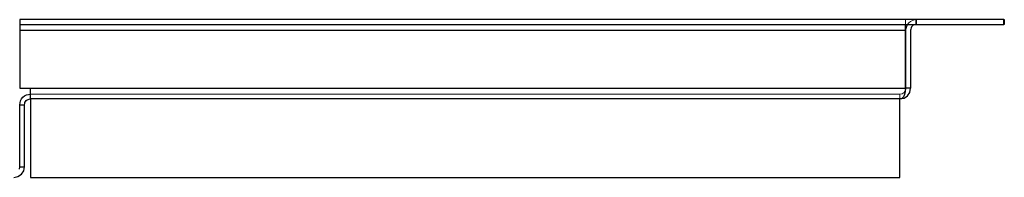
# Model space of a CAD drawing. Units: millimetres. Extents: x 654 to 1974, y 584 to 1526.
# Drawn here: x 1724 to 1974, y 610 to 650 of the extents above; entities that cross this region are included whole.
import ezdxf

# ---------------------------------------------------------------- set-up
doc = ezdxf.new("R2010")
doc.units = ezdxf.units.MM
doc.layers.add('PDF_Geometry', color=7, linetype='Continuous')

msp = doc.modelspace()

# ---------------------------------------------------------------- linework, layer by layer
at = {"layer": 'PDF_Geometry', "lineweight": 25}
for points in [[(1724.14, 650.08), (1724.14, 648.88), (1973.89, 648.88), (1973.89, 650.08)], [(1726.81, 629.89), (1726.81, 609.9), (1947.5, 609.9), (1947.5, 629.89)]]:
    msp.add_lwpolyline(points, close=True, dxfattribs=at)
at = {"layer": 'PDF_Geometry', "lineweight": 18}
for points in [[(1948.93, 648.88), (1948.93, 650.08)], [(1951.7, 650.08), (1951.17, 650.03), (1950.67, 649.88), (1950.2, 649.63), (1949.79, 649.29), (1949.46, 648.88)], [(1951.54, 650.08), (1951.54, 648.88)], [(1951.7, 648.88), (1951.7, 650.08)], [(1724.14, 647.38), (1948.93, 647.38)], [(1726.81, 632.59), (1948.93, 632.59), (1948.86, 632.15), (1948.71, 631.77), (1948.48, 631.47), (1948.01, 631.18), (1947.5, 631.09)], [(1948.93, 632.59), (1948.93, 632.59)], [(1948.89, 632.01), (1948.56, 631.53), (1948.08, 631.21), (1947.5, 631.09), (1726.81, 631.09)], [(1947.5, 629.89), (1947.5, 630.49), (1947.5, 631.09)]]:
    msp.add_lwpolyline(points, dxfattribs=at)
at = {"layer": 'PDF_Geometry', "lineweight": 25}
for points in [[(1973.89, 650.08), (1973.99, 650.08), (1973.99, 648.88), (1973.89, 648.88)], [(1724.14, 648.88), (1724.14, 648.85), (1724.14, 648.77), (1724.14, 648.63), (1724.14, 648.44), (1724.14, 648.22), (1724.14, 647.96), (1724.14, 647.68), (1724.14, 647.38), (1948.93, 647.38), (1948.93, 647.68), (1948.93, 647.96), (1948.93, 648.22), (1948.93, 648.44), (1948.93, 648.63), (1948.93, 648.77), (1948.93, 648.85), (1948.93, 648.88)], [(1724.14, 647.38), (1724.14, 632.59), (1726.81, 632.59)], [(1947.5, 629.89), (1948.54, 630.1), (1949.41, 630.68), (1950, 631.56), (1950.2, 632.59), (1949, 632.59), (1949, 647.38), (1949.05, 647.91), (1949.21, 648.42), (1949.46, 648.88)], [(1948.93, 632.59), (1948.93, 647.38)], [(1951.7, 648.88), (1951.41, 648.85), (1951.13, 648.77), (1950.87, 648.63), (1950.64, 648.44), (1950.46, 648.22), (1950.32, 647.96), (1950.23, 647.68), (1950.2, 647.38), (1950.2, 632.59)], [(1724, 612.03), (1724.11, 612.6), (1724.11, 628.39), (1724.16, 628.92), (1724.32, 629.43), (1724.57, 629.89), (1724.9, 630.3), (1725.31, 630.64), (1725.78, 630.89), (1726.28, 631.04), (1726.81, 631.09), (1726.81, 631.26), (1726.81, 631.44), (1726.81, 631.62), (1726.81, 631.81), (1726.81, 632), (1726.81, 632.2), (1726.81, 632.39), (1726.81, 632.59), (1948.93, 632.59), (1948.85, 631.74), (1948.67, 630.99), (1948.37, 630.41), (1947.97, 630.03), (1947.5, 629.89), (1726.81, 629.89), (1726.81, 631.09)], [(1948.88, 632.01), (1948.89, 632.02), (1949, 632.59)], [(1948.93, 632.59), (1948.93, 632.59)], [(1724.11, 628.39), (1725.31, 628.39), (1725.34, 628.69), (1725.42, 628.97), (1725.56, 629.23), (1725.75, 629.45), (1725.98, 629.64), (1726.24, 629.78), (1726.52, 629.86), (1726.81, 629.89)], [(1724.11, 612.6), (1725.31, 612.6), (1725.31, 628.39)], [(1722.61, 609.9), (1723.64, 610.11), (1724.52, 610.69), (1725.11, 611.57), (1725.31, 612.6)]]:
    msp.add_lwpolyline(points, dxfattribs=at)
at = {"layer": 'PDF_Geometry', "lineweight": 18}
for points in [[(1724.14, 647.38), (1948.93, 647.38)], [(1948.93, 632.59), (1726.81, 632.59)]]:
    msp.add_lwpolyline(points, close=True, dxfattribs=at)

doc.saveas('drawing.dxf')
